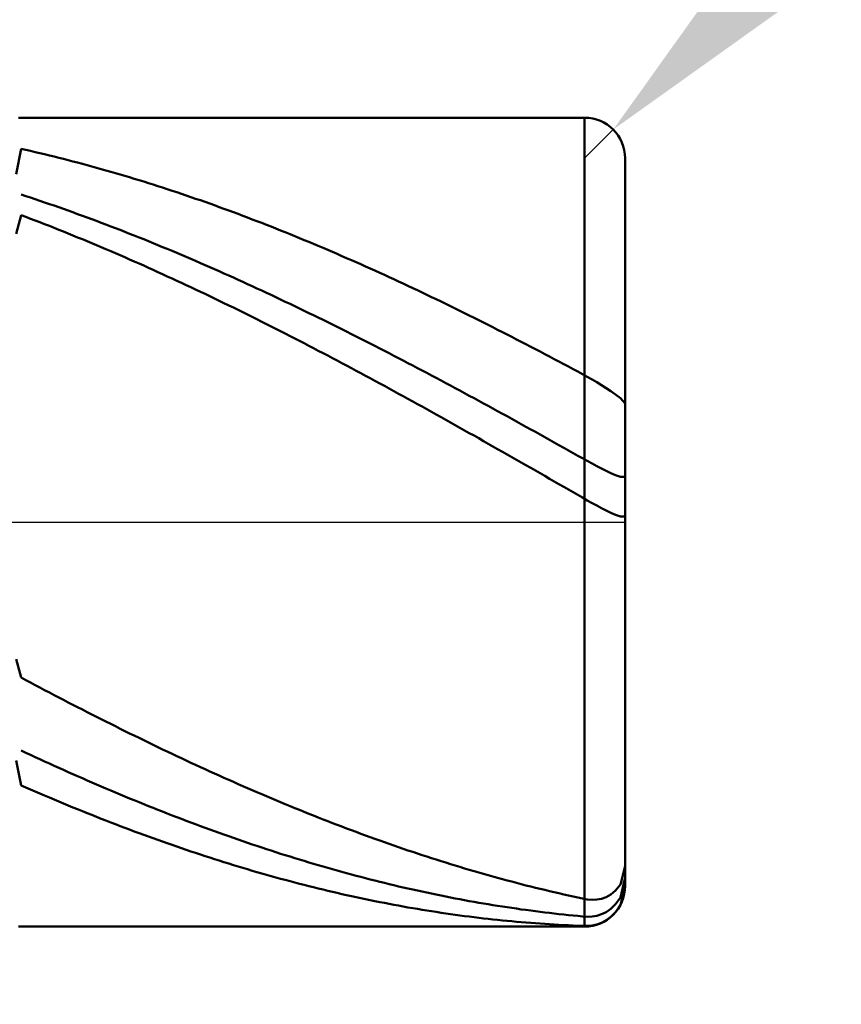
# Model space of a CAD drawing. Extents: x -17.9 to 79, y -23 to 39.1.
# Drawn here: x 44.7 to 45.1, y -0.2 to 0.2 of the extents above; entities that cross this region are included whole.
import ezdxf

# ---------------------------------------------------------------- set-up
doc = ezdxf.new("R2010")
doc.units = 0
doc.header["$MEASUREMENT"] = 0
doc.linetypes.add('LONGDASHDASH', pattern=[7, 4, -1, 1, -1])
doc.layers.get('Defpoints').update_dxf_attribs({"linetype": 'CONTINUOUS'})
for name, color, linetype, lineweight in [('1', 4, 'CONTINUOUS', 50), ('2', 7, 'CONTINUOUS', 25), ('4', 2, 'LONGDASHDASH', 25), ('CUT', 1, 'CONTINUOUS', 25), ('SK2', 7, 'CONTINUOUS', 25), ('SK4', 2, 'LONGDASHDASH', 25)]:
    doc.layers.add(name, color=color, linetype=linetype, lineweight=lineweight)
doc.styles.add('Monospac821 BT', font='txt', dxfattribs={"height": 3.5})
doc.dimstyles.get("Standard").update_dxf_attribs({"dimtxt": 3.5, "dimasz": 3, "dimexe": 1, "dimexo": 0.5, "dimgap": 0.8, "dimtad": 1, "dimtoh": 1, "dimzin": 1, "dimdsep": 46, "dimtxsty": 'Monospac821 BT', "dimcen": 2.5, "dimadec": 1, "dimazin": 0, "dimtfac": 1, "dimtdec": 4, "dimtix": 1, "dimtmove": 1, "dimatfit": 3, "dimfxl": 1, "dimtolj": 1, "dimtzin": 1, "dimarcsym": 0})

# ---------------------------------------------------------------- blocks, each defined once
blk = doc.blocks.new('*D0')
at = {"layer": 'Defpoints', "color": 0}
for p in [(45, 31.24075), (0, 1.3), (45, 0.18)]:
    blk.add_point(p, dxfattribs=at)
at = {"layer": 'SK2', "color": 0, "lineweight": -2}
for p, q in [((0, 1.8), (0, 32.24075)), ((45, 0.68), (45, 32.24075)), ((3, 31.24075), (42, 31.24075))]:
    blk.add_line(p, q, dxfattribs=at)
at = {"layer": 'SK2', "color": 0}
for points in [[(3, 31.74075), (3, 30.74075), (0, 31.24075)], [(42, 30.74075), (42, 31.74075), (45, 31.24075)]]:
    blk.add_solid(points, dxfattribs=at)
at = {"layer": 'SK2', "color": 0, "linetype": 'ByBlock', "insert": (22.5, 33.8415), "char_height": 3.5, "attachment_point": 5}
blk.add_mtext('\\A1;45', dxfattribs=at)
blk = doc.blocks.new('*D1')
at = {"layer": '2', "color": 0, "lineweight": -2}
for p, q in [((76.13, 0.2), (76.13, 19.504)), ((76.13, 3.2), (76.13, 6.2)), ((45.48, 0.2), (77.13, 0.2)), ((76.13, -0.2), (76.13, 0.2)), ((45.48, -0.2), (77.13, -0.2)), ((76.13, -3.2), (76.13, -6.2))]:
    blk.add_line(p, q, dxfattribs=at)
at = {"layer": '2', "color": 0}
for points in [[(75.63, 3.2), (76.63, 3.2), (76.13, 0.2)], [(76.63, -3.2), (75.63, -3.2), (76.13, -0.2)]]:
    blk.add_solid(points, dxfattribs=at)
at = {"layer": 'Defpoints', "color": 0}
for p in [(44.98, 0.2), (76.13, 0.2), (44.98, -0.2)]:
    blk.add_point(p, dxfattribs=at)
at = {"layer": '2', "color": 0, "linetype": 'ByBlock', "insert": (73.468, 12.852), "char_height": 3.5, "attachment_point": 5, "rotation": 90}
blk.add_mtext('\\A1;%%c0.4', dxfattribs=at)
blk = doc.blocks.new('*D5')
at = {"layer": '2', "color": 0, "lineweight": -2}
for p, q in [((52.88605, 8.08), (47.11628, 2.31464)), ((68.10605, 8.08), (52.88605, 8.08)), ((44.98, 0.18), (44.99415, 0.19414))]:
    blk.add_line(p, q, dxfattribs=at)
at = {"layer": '2', "color": 0}
blk.add_solid([(46.76286, 2.66833), (47.4697, 1.96096), (44.99415, 0.19414)], dxfattribs=at)
at = {"layer": 'Defpoints', "color": 0}
for p in [(44.99415, 0.19414), (44.98, 0.18)]:
    blk.add_point(p, dxfattribs=at)
at = {"layer": '2', "color": 0, "linetype": 'ByBlock', "insert": (60.89605, 10.69125), "char_height": 3.5, "attachment_point": 5}
blk.add_mtext('\\A1;R0.02', dxfattribs=at)
blk = doc.blocks.new('*D6')
at = {"layer": '2', "color": 0, "lineweight": -2}
for p, q in [((45, -0.68), (45, -11.8325)), ((44.7, -0.685), (44.7, -11.8325)), ((41.7, -10.8325), (38.7, -10.8325)), ((45, -10.8325), (44.7, -10.8325)), ((45, -10.8325), (61.14103, -10.8325)), ((48, -10.8325), (51, -10.8325))]:
    blk.add_line(p, q, dxfattribs=at)
at = {"layer": '2', "color": 0}
for points in [[(41.7, -11.3325), (41.7, -10.3325), (44.7, -10.8325)], [(48, -10.3325), (48, -11.3325), (45, -10.8325)]]:
    blk.add_solid(points, dxfattribs=at)
at = {"layer": 'Defpoints', "color": 0}
for p in [(45, -0.18), (44.7, -0.185), (44.7, -10.8325)]:
    blk.add_point(p, dxfattribs=at)
at = {"layer": '2', "color": 0, "linetype": 'ByBlock', "insert": (56.11653, -8.22125), "char_height": 3.5, "attachment_point": 5}
blk.add_mtext('\\A1;0.3', dxfattribs=at)
blk = doc.blocks.new('*D8')
at = {"layer": '2', "color": 0, "lineweight": -2}
for p, q in [((45, -0.68), (45, -19.5295)), ((42.99985, -0.7), (42.99985, -19.5295)), ((42.99985, -18.5295), (32.99885, -18.5295)), ((39.99985, -18.5295), (36.99985, -18.5295)), ((45, -18.5295), (42.99985, -18.5295)), ((48, -18.5295), (51, -18.5295))]:
    blk.add_line(p, q, dxfattribs=at)
at = {"layer": '2', "color": 0}
for points in [[(39.99985, -19.0295), (39.99985, -18.0295), (42.99985, -18.5295)], [(48, -18.0295), (48, -19.0295), (45, -18.5295)]]:
    blk.add_solid(points, dxfattribs=at)
at = {"layer": 'Defpoints', "color": 0}
for p in [(45, -0.18), (42.99985, -0.2), (42.99985, -18.5295)]:
    blk.add_point(p, dxfattribs=at)
at = {"layer": '2', "color": 0, "linetype": 'ByBlock', "insert": (34.99935, -15.969), "char_height": 3.5, "attachment_point": 5}
blk.add_mtext('\\A1;2', dxfattribs=at)
blk = doc.blocks.new('*D10')
at = {"layer": '2', "color": 0, "lineweight": -2}
for p, q in [((35.7, 2.5), (35.7, 25.24)), ((45, 0.68), (45, 25.24)), ((32.7, 24.24), (29.7, 24.24)), ((45, 24.24), (35.7, 24.24)), ((45, 24.24), (58.60687, 24.24)), ((48, 24.24), (51, 24.24))]:
    blk.add_line(p, q, dxfattribs=at)
at = {"layer": '2', "color": 0}
for points in [[(32.7, 23.74), (32.7, 24.74), (35.7, 24.24)], [(48, 24.74), (48, 23.74), (45, 24.24)]]:
    blk.add_solid(points, dxfattribs=at)
at = {"layer": 'Defpoints', "color": 0}
for p in [(35.7, 24.24), (35.7, 2), (45, 0.18)]:
    blk.add_point(p, dxfattribs=at)
at = {"layer": '2', "color": 0, "linetype": 'ByBlock', "insert": (53.57012, 26.85125), "char_height": 3.5, "attachment_point": 5}
blk.add_mtext('\\A1;9.3', dxfattribs=at)

msp = doc.modelspace()

# ---------------------------------------------------------------- linework, layer by layer
at = {"layer": '1'}
for p, q in [((44.98, 0.2), (44.7, 0.2)), ((44.98, -0.2), (44.98, 0.2)), ((44.98, 0.2), (44.98, -0.2)), ((44.70133, 0.18464), (44.699, 0.17218)), ((44.70367, 0.18412), (44.70133, 0.18464)), ((44.706, 0.18359), (44.70367, 0.18412)), ((44.70833, 0.18305), (44.706, 0.18359)), ((44.71067, 0.1825), (44.70833, 0.18305)), ((44.713, 0.18195), (44.71067, 0.1825)), ((44.71533, 0.18138), (44.713, 0.18195)), ((44.71767, 0.18081), (44.71533, 0.18138)), ((44.72, 0.18023), (44.71767, 0.18081)), ((44.72233, 0.17964), (44.72, 0.18023)), ((44.72467, 0.17905), (44.72233, 0.17964)), ((44.727, 0.17844), (44.72467, 0.17905)), ((44.72933, 0.17783), (44.727, 0.17844)), ((44.73167, 0.17721), (44.72933, 0.17783)), ((44.734, 0.17658), (44.73167, 0.17721)), ((44.73633, 0.17595), (44.734, 0.17658)), ((44.73867, 0.1753), (44.73633, 0.17595)), ((44.741, 0.17465), (44.73867, 0.1753)), ((45, 0), (45, 0.18)), ((44.74333, 0.17399), (44.741, 0.17465)), ((44.74567, 0.17332), (44.74333, 0.17399)), ((44.748, 0.17264), (44.74567, 0.17332)), ((44.75033, 0.17196), (44.748, 0.17264)), ((44.75267, 0.17127), (44.75033, 0.17196)), ((44.755, 0.17057), (44.75267, 0.17127)), ((44.75733, 0.16986), (44.755, 0.17057)), ((44.75967, 0.16915), (44.75733, 0.16986)), ((44.762, 0.16842), (44.75967, 0.16915)), ((44.76433, 0.16769), (44.762, 0.16842)), ((44.76667, 0.16696), (44.76433, 0.16769)), ((44.769, 0.16621), (44.76667, 0.16696)), ((44.77133, 0.16546), (44.769, 0.16621)), ((44.70133, 0.16203), (44.70367, 0.16127)), ((44.70367, 0.16127), (44.706, 0.1605)), ((44.77367, 0.1647), (44.77133, 0.16546)), ((44.776, 0.16393), (44.77367, 0.1647)), ((44.77833, 0.16315), (44.776, 0.16393)), ((44.78067, 0.16237), (44.77833, 0.16315)), ((44.783, 0.16158), (44.78067, 0.16237)), ((44.78533, 0.16078), (44.783, 0.16158)), ((44.78767, 0.15998), (44.78533, 0.16078)), ((44.706, 0.1605), (44.70833, 0.15972)), ((44.70833, 0.15972), (44.71067, 0.15893)), ((44.71067, 0.15893), (44.713, 0.15814)), ((44.713, 0.15814), (44.71533, 0.15734)), ((44.71533, 0.15734), (44.71767, 0.15653)), ((44.71767, 0.15653), (44.72, 0.15571)), ((44.79, 0.15917), (44.78767, 0.15998)), ((44.79233, 0.15835), (44.79, 0.15917)), ((44.79467, 0.15752), (44.79233, 0.15835)), ((44.797, 0.15669), (44.79467, 0.15752)), ((44.79933, 0.15585), (44.797, 0.15669)), ((44.80167, 0.155), (44.79933, 0.15585)), ((44.70133, 0.15185), (44.699, 0.14262)), ((44.70367, 0.15097), (44.70133, 0.15185)), ((44.706, 0.15009), (44.70367, 0.15097)), ((44.72, 0.15571), (44.72233, 0.15489)), ((44.72233, 0.15489), (44.72467, 0.15406)), ((44.72467, 0.15406), (44.727, 0.15323)), ((44.727, 0.15323), (44.72933, 0.15239)), ((44.72933, 0.15239), (44.73167, 0.15154)), ((44.73167, 0.15154), (44.734, 0.15068)), ((44.804, 0.15414), (44.80167, 0.155)), ((44.80633, 0.15328), (44.804, 0.15414)), ((44.80867, 0.15241), (44.80633, 0.15328)), ((44.811, 0.15154), (44.80867, 0.15241)), ((44.81333, 0.15065), (44.811, 0.15154)), ((44.70833, 0.14919), (44.706, 0.15009)), ((44.71067, 0.14829), (44.70833, 0.14919)), ((44.713, 0.14738), (44.71067, 0.14829)), ((44.71533, 0.14647), (44.713, 0.14738)), ((44.71767, 0.14555), (44.71533, 0.14647)), ((44.734, 0.15068), (44.73633, 0.14982)), ((44.73633, 0.14982), (44.73867, 0.14894)), ((44.73867, 0.14894), (44.741, 0.14807)), ((44.741, 0.14807), (44.74333, 0.14718)), ((44.74333, 0.14718), (44.74567, 0.14629)), ((44.74567, 0.14629), (44.748, 0.1454)), ((44.81567, 0.14976), (44.81333, 0.15065)), ((44.818, 0.14887), (44.81567, 0.14976)), ((44.82033, 0.14797), (44.818, 0.14887)), ((44.82267, 0.14706), (44.82033, 0.14797)), ((44.825, 0.14614), (44.82267, 0.14706)), ((44.82733, 0.14522), (44.825, 0.14614)), ((44.72, 0.14462), (44.71767, 0.14555)), ((44.72233, 0.14369), (44.72, 0.14462)), ((44.72467, 0.14275), (44.72233, 0.14369)), ((44.727, 0.1418), (44.72467, 0.14275)), ((44.72933, 0.14085), (44.727, 0.1418)), ((44.748, 0.1454), (44.75033, 0.14449)), ((44.75033, 0.14449), (44.75267, 0.14358)), ((44.75267, 0.14358), (44.755, 0.14267)), ((44.755, 0.14267), (44.75733, 0.14174)), ((44.75733, 0.14174), (44.75967, 0.14081)), ((44.82967, 0.14429), (44.82733, 0.14522)), ((44.832, 0.14335), (44.82967, 0.14429)), ((44.83433, 0.14241), (44.832, 0.14335)), ((44.83667, 0.14146), (44.83433, 0.14241)), ((44.839, 0.1405), (44.83667, 0.14146)), ((44.73167, 0.13989), (44.72933, 0.14085)), ((44.734, 0.13892), (44.73167, 0.13989)), ((44.73633, 0.13795), (44.734, 0.13892)), ((44.73867, 0.13697), (44.73633, 0.13795)), ((44.741, 0.13599), (44.73867, 0.13697)), ((44.75967, 0.14081), (44.762, 0.13988)), ((44.762, 0.13988), (44.76433, 0.13893)), ((44.76433, 0.13893), (44.76667, 0.13798)), ((44.76667, 0.13798), (44.769, 0.13703)), ((44.769, 0.13703), (44.77133, 0.13607)), ((44.84133, 0.13954), (44.839, 0.1405)), ((44.84367, 0.13857), (44.84133, 0.13954)), ((44.846, 0.1376), (44.84367, 0.13857)), ((44.84833, 0.13662), (44.846, 0.1376)), ((44.85067, 0.13563), (44.84833, 0.13662)), ((44.74333, 0.135), (44.741, 0.13599)), ((44.74567, 0.134), (44.74333, 0.135)), ((44.748, 0.133), (44.74567, 0.134)), ((44.75033, 0.13199), (44.748, 0.133)), ((44.75267, 0.13097), (44.75033, 0.13199)), ((44.77133, 0.13607), (44.77367, 0.1351)), ((44.77367, 0.1351), (44.776, 0.13413)), ((44.776, 0.13413), (44.77833, 0.13315)), ((44.77833, 0.13315), (44.78067, 0.13216)), ((44.78067, 0.13216), (44.783, 0.13117)), ((44.853, 0.13464), (44.85067, 0.13563)), ((44.85533, 0.13364), (44.853, 0.13464)), ((44.85767, 0.13263), (44.85533, 0.13364)), ((44.86, 0.13162), (44.85767, 0.13263)), ((44.86233, 0.1306), (44.86, 0.13162)), ((44.755, 0.12995), (44.75267, 0.13097)), ((44.75733, 0.12892), (44.755, 0.12995)), ((44.75967, 0.12789), (44.75733, 0.12892)), ((44.762, 0.12685), (44.75967, 0.12789)), ((44.76433, 0.12581), (44.762, 0.12685)), ((44.783, 0.13117), (44.78533, 0.13017)), ((44.78533, 0.13017), (44.78767, 0.12917)), ((44.78767, 0.12917), (44.79, 0.12816)), ((44.79, 0.12816), (44.79233, 0.12715)), ((44.79233, 0.12715), (44.79467, 0.12612)), ((44.86467, 0.12958), (44.86233, 0.1306)), ((44.867, 0.12855), (44.86467, 0.12958)), ((44.86933, 0.12752), (44.867, 0.12855)), ((44.87167, 0.12648), (44.86933, 0.12752)), ((44.76667, 0.12476), (44.76433, 0.12581)), ((44.769, 0.1237), (44.76667, 0.12476)), ((44.77133, 0.12264), (44.769, 0.1237)), ((44.77367, 0.12157), (44.77133, 0.12264)), ((44.79467, 0.12612), (44.797, 0.1251)), ((44.797, 0.1251), (44.79933, 0.12407)), ((44.79933, 0.12407), (44.80167, 0.12303)), ((44.80167, 0.12303), (44.804, 0.12198)), ((44.804, 0.12198), (44.80633, 0.12093)), ((44.874, 0.12543), (44.87167, 0.12648)), ((44.87633, 0.12438), (44.874, 0.12543)), ((44.87867, 0.12332), (44.87633, 0.12438)), ((44.881, 0.12226), (44.87867, 0.12332)), ((44.88333, 0.12119), (44.881, 0.12226)), ((44.776, 0.1205), (44.77367, 0.12157)), ((44.77833, 0.11942), (44.776, 0.1205)), ((44.78067, 0.11834), (44.77833, 0.11942)), ((44.783, 0.11725), (44.78067, 0.11834)), ((44.78533, 0.11616), (44.783, 0.11725)), ((44.80633, 0.12093), (44.80867, 0.11988)), ((44.80867, 0.11988), (44.811, 0.11882)), ((44.811, 0.11882), (44.81333, 0.11775)), ((44.81333, 0.11775), (44.81567, 0.11668)), ((44.88567, 0.12011), (44.88333, 0.12119)), ((44.888, 0.11903), (44.88567, 0.12011)), ((44.89033, 0.11795), (44.888, 0.11903)), ((44.89267, 0.11686), (44.89033, 0.11795)), ((44.78767, 0.11506), (44.78533, 0.11616)), ((44.79, 0.11395), (44.78767, 0.11506)), ((44.79233, 0.11284), (44.79, 0.11395)), ((44.79467, 0.11173), (44.79233, 0.11284)), ((44.81567, 0.11668), (44.818, 0.11561)), ((44.818, 0.11561), (44.82033, 0.11453)), ((44.82033, 0.11453), (44.82267, 0.11344)), ((44.82267, 0.11344), (44.825, 0.11235)), ((44.825, 0.11235), (44.82733, 0.11125)), ((44.895, 0.11576), (44.89267, 0.11686)), ((44.89733, 0.11466), (44.895, 0.11576)), ((44.89967, 0.11355), (44.89733, 0.11466)), ((44.902, 0.11244), (44.89967, 0.11355)), ((44.90433, 0.11133), (44.902, 0.11244)), ((44.797, 0.11061), (44.79467, 0.11173)), ((44.79933, 0.10948), (44.797, 0.11061)), ((44.80167, 0.10835), (44.79933, 0.10948)), ((44.804, 0.10722), (44.80167, 0.10835)), ((44.80633, 0.10608), (44.804, 0.10722)), ((44.82733, 0.11125), (44.82967, 0.11015)), ((44.82967, 0.11015), (44.832, 0.10904)), ((44.832, 0.10904), (44.83433, 0.10793)), ((44.83433, 0.10793), (44.83667, 0.10681)), ((44.90667, 0.1102), (44.90433, 0.11133)), ((44.909, 0.10908), (44.90667, 0.1102)), ((44.91133, 0.10795), (44.909, 0.10908)), ((44.91367, 0.10681), (44.91133, 0.10795)), ((44.80867, 0.10493), (44.80633, 0.10608)), ((44.811, 0.10379), (44.80867, 0.10493)), ((44.81333, 0.10263), (44.811, 0.10379)), ((44.81567, 0.10147), (44.81333, 0.10263)), ((44.83667, 0.10681), (44.839, 0.10569)), ((44.839, 0.10569), (44.84133, 0.10457)), ((44.84133, 0.10457), (44.84367, 0.10344)), ((44.84367, 0.10344), (44.846, 0.1023)), ((44.846, 0.1023), (44.84833, 0.10116)), ((44.916, 0.10567), (44.91367, 0.10681)), ((44.91833, 0.10452), (44.916, 0.10567)), ((44.92067, 0.10337), (44.91833, 0.10452)), ((44.923, 0.10222), (44.92067, 0.10337)), ((44.818, 0.10031), (44.81567, 0.10147)), ((44.82033, 0.09914), (44.818, 0.10031)), ((44.82267, 0.09797), (44.82033, 0.09914)), ((44.825, 0.09679), (44.82267, 0.09797)), ((44.84833, 0.10116), (44.85067, 0.10001)), ((44.85067, 0.10001), (44.853, 0.09887)), ((44.853, 0.09887), (44.85533, 0.09771)), ((44.85533, 0.09771), (44.85767, 0.09655)), ((44.92533, 0.10106), (44.923, 0.10222)), ((44.92767, 0.09989), (44.92533, 0.10106)), ((44.93, 0.09872), (44.92767, 0.09989)), ((44.93233, 0.09755), (44.93, 0.09872)), ((44.93467, 0.09637), (44.93233, 0.09755)), ((44.82733, 0.09561), (44.825, 0.09679)), ((44.82967, 0.09443), (44.82733, 0.09561)), ((44.832, 0.09324), (44.82967, 0.09443)), ((44.83433, 0.09204), (44.832, 0.09324)), ((44.85767, 0.09655), (44.86, 0.09539)), ((44.86, 0.09539), (44.86233, 0.09422)), ((44.86233, 0.09422), (44.86467, 0.09305)), ((44.86467, 0.09305), (44.867, 0.09188)), ((44.937, 0.09519), (44.93467, 0.09637)), ((44.93933, 0.094), (44.937, 0.09519)), ((44.94167, 0.09281), (44.93933, 0.094)), ((44.944, 0.09161), (44.94167, 0.09281)), ((44.83667, 0.09085), (44.83433, 0.09204)), ((44.839, 0.08964), (44.83667, 0.09085)), ((44.84133, 0.08844), (44.839, 0.08964)), ((44.84367, 0.08723), (44.84133, 0.08844)), ((44.867, 0.09188), (44.86933, 0.0907)), ((44.86933, 0.0907), (44.87167, 0.08951)), ((44.87167, 0.08951), (44.874, 0.08832)), ((44.874, 0.08832), (44.87633, 0.08713)), ((44.94633, 0.09041), (44.944, 0.09161)), ((44.94867, 0.08921), (44.94633, 0.09041)), ((44.951, 0.088), (44.94867, 0.08921)), ((44.95333, 0.08679), (44.951, 0.088)), ((44.846, 0.08601), (44.84367, 0.08723)), ((44.84833, 0.08479), (44.846, 0.08601)), ((44.85067, 0.08357), (44.84833, 0.08479)), ((44.853, 0.08235), (44.85067, 0.08357)), ((44.87633, 0.08713), (44.87867, 0.08594)), ((44.87867, 0.08594), (44.881, 0.08474)), ((44.881, 0.08474), (44.88333, 0.08353)), ((44.88333, 0.08353), (44.88567, 0.08233)), ((44.95567, 0.08557), (44.95333, 0.08679)), ((44.958, 0.08436), (44.95567, 0.08557)), ((44.96033, 0.08313), (44.958, 0.08436)), ((44.96267, 0.0819), (44.96033, 0.08313)), ((44.85533, 0.08112), (44.853, 0.08235)), ((44.85767, 0.07988), (44.85533, 0.08112)), ((44.86, 0.07865), (44.85767, 0.07988)), ((44.86233, 0.07741), (44.86, 0.07865)), ((44.88567, 0.08233), (44.888, 0.08111)), ((44.888, 0.08111), (44.89033, 0.0799)), ((44.89033, 0.0799), (44.89267, 0.07868)), ((44.89267, 0.07868), (44.895, 0.07746)), ((44.965, 0.08067), (44.96267, 0.0819)), ((44.96733, 0.07944), (44.965, 0.08067)), ((44.96967, 0.0782), (44.96733, 0.07944)), ((44.972, 0.07696), (44.96967, 0.0782)), ((44.86467, 0.07616), (44.86233, 0.07741)), ((44.867, 0.07491), (44.86467, 0.07616)), ((44.86933, 0.07366), (44.867, 0.07491)), ((44.87167, 0.07241), (44.86933, 0.07366)), ((44.895, 0.07746), (44.89733, 0.07623)), ((44.89733, 0.07623), (44.89967, 0.075)), ((44.89967, 0.075), (44.902, 0.07377)), ((44.902, 0.07377), (44.90433, 0.07254)), ((44.97433, 0.07571), (44.972, 0.07696)), ((44.97667, 0.07447), (44.97433, 0.07571)), ((44.979, 0.07321), (44.97667, 0.07447)), ((44.98133, 0.07195), (44.979, 0.07321)), ((44.874, 0.07115), (44.87167, 0.07241)), ((44.87633, 0.06989), (44.874, 0.07115)), ((44.87867, 0.06863), (44.87633, 0.06989)), ((44.881, 0.06736), (44.87867, 0.06863)), ((44.90433, 0.07254), (44.90667, 0.0713)), ((44.90667, 0.0713), (44.909, 0.07006)), ((44.909, 0.07006), (44.91133, 0.06881)), ((44.91133, 0.06881), (44.91367, 0.06756)), ((44.98367, 0.07063), (44.98133, 0.07195)), ((44.986, 0.06926), (44.98367, 0.07063)), ((44.98833, 0.06783), (44.986, 0.06926)), ((44.88333, 0.06609), (44.881, 0.06736)), ((44.88567, 0.06482), (44.88333, 0.06609)), ((44.888, 0.06354), (44.88567, 0.06482)), ((44.89033, 0.06226), (44.888, 0.06354)), ((44.91367, 0.06756), (44.916, 0.06631)), ((44.916, 0.06631), (44.91833, 0.06505)), ((44.91833, 0.06505), (44.92067, 0.0638)), ((44.92067, 0.0638), (44.923, 0.06254)), ((44.99067, 0.06635), (44.98833, 0.06783)), ((44.993, 0.0648), (44.99067, 0.06635)), ((44.99533, 0.06316), (44.993, 0.0648)), ((44.89267, 0.06098), (44.89033, 0.06226)), ((44.895, 0.0597), (44.89267, 0.06098)), ((44.89733, 0.05841), (44.895, 0.0597)), ((44.923, 0.06254), (44.92533, 0.06127)), ((44.92533, 0.06127), (44.92767, 0.06001)), ((44.92767, 0.06001), (44.93, 0.05874)), ((44.93, 0.05874), (44.93233, 0.05747)), ((44.99767, 0.06138), (44.99533, 0.06316)), ((45, 0.05872), (44.99767, 0.06138)), ((44.89967, 0.05712), (44.89733, 0.05841)), ((44.902, 0.05583), (44.89967, 0.05712)), ((44.90433, 0.05453), (44.902, 0.05583)), ((44.90667, 0.05324), (44.90433, 0.05453)), ((44.93233, 0.05747), (44.93467, 0.05619)), ((44.93467, 0.05619), (44.937, 0.05492)), ((44.937, 0.05492), (44.93933, 0.05364)), ((44.93933, 0.05364), (44.94167, 0.05236)), ((44.909, 0.05194), (44.90667, 0.05324)), ((44.91133, 0.05063), (44.909, 0.05194)), ((44.91367, 0.04933), (44.91133, 0.05063)), ((44.916, 0.04802), (44.91367, 0.04933)), ((44.94167, 0.05236), (44.944, 0.05107)), ((44.944, 0.05107), (44.94633, 0.04979)), ((44.94633, 0.04979), (44.94867, 0.0485)), ((44.91833, 0.04671), (44.916, 0.04802)), ((44.92067, 0.0454), (44.91833, 0.04671)), ((44.923, 0.04409), (44.92067, 0.0454)), ((44.92533, 0.04278), (44.923, 0.04409)), ((44.94867, 0.0485), (44.951, 0.04721)), ((44.951, 0.04721), (44.95333, 0.04591)), ((44.95333, 0.04591), (44.95567, 0.04462)), ((44.95567, 0.04462), (44.958, 0.04332)), ((44.92767, 0.04146), (44.92533, 0.04278)), ((44.93, 0.04014), (44.92767, 0.04146)), ((44.93233, 0.03882), (44.93, 0.04014)), ((44.958, 0.04332), (44.96033, 0.04202)), ((44.96033, 0.04202), (44.96267, 0.04072)), ((44.96267, 0.04072), (44.965, 0.03942)), ((44.965, 0.03942), (44.96733, 0.03811)), ((44.93467, 0.0375), (44.93233, 0.03882)), ((44.937, 0.03617), (44.93467, 0.0375)), ((44.93933, 0.03485), (44.937, 0.03617)), ((44.94167, 0.03352), (44.93933, 0.03485)), ((44.96733, 0.03811), (44.96967, 0.03681)), ((44.96967, 0.03681), (44.972, 0.0355)), ((44.972, 0.0355), (44.97433, 0.03419)), ((44.97433, 0.03419), (44.97667, 0.03288)), ((44.944, 0.03219), (44.94167, 0.03352)), ((44.94633, 0.03086), (44.944, 0.03219)), ((44.94867, 0.02953), (44.94633, 0.03086)), ((44.951, 0.0282), (44.94867, 0.02953)), ((44.97667, 0.03288), (44.979, 0.03157)), ((44.979, 0.03157), (44.98133, 0.03026)), ((44.98133, 0.03026), (44.98367, 0.02897)), ((44.95333, 0.02686), (44.951, 0.0282)), ((44.95567, 0.02553), (44.95333, 0.02686)), ((44.958, 0.02419), (44.95567, 0.02553)), ((44.98367, 0.02897), (44.986, 0.02771)), ((44.986, 0.02771), (44.98833, 0.02649)), ((44.98833, 0.02649), (44.99067, 0.02532)), ((44.99067, 0.02532), (44.993, 0.02423)), ((44.96033, 0.02285), (44.958, 0.02419)), ((44.96267, 0.02151), (44.96033, 0.02285)), ((44.965, 0.02017), (44.96267, 0.02151)), ((44.96733, 0.01883), (44.965, 0.02017)), ((44.993, 0.02423), (44.99533, 0.02323)), ((44.99533, 0.02323), (44.99767, 0.02241)), ((44.99767, 0.02241), (45, 0.02245)), ((44.96967, 0.01749), (44.96733, 0.01883)), ((44.972, 0.01615), (44.96967, 0.01749)), ((44.97433, 0.01481), (44.972, 0.01615)), ((44.97667, 0.01346), (44.97433, 0.01481)), ((44.979, 0.01212), (44.97667, 0.01346)), ((44.98133, 0.01078), (44.979, 0.01212)), ((44.98367, 0.00946), (44.98133, 0.01078)), ((44.986, 0.00817), (44.98367, 0.00946)), ((44.98833, 0.00693), (44.986, 0.00817)), ((44.99067, 0.00574), (44.98833, 0.00693)), ((44.993, 0.00462), (44.99067, 0.00574)), ((44.99533, 0.0036), (44.993, 0.00462)), ((44.99767, 0.00277), (44.99533, 0.0036)), ((45, 0.00281), (44.99767, 0.00277)), ((45, -0.18), (45, 0)), ((44.699, -0.06767), (44.70133, -0.07686)), ((44.70133, -0.07686), (44.70367, -0.0781)), ((44.70367, -0.0781), (44.706, -0.07934)), ((44.706, -0.07934), (44.70833, -0.08058)), ((44.70833, -0.08058), (44.71067, -0.08181)), ((44.71067, -0.08181), (44.713, -0.08304)), ((44.713, -0.08304), (44.71533, -0.08426)), ((44.71533, -0.08426), (44.71767, -0.08548)), ((44.71767, -0.08548), (44.72, -0.0867)), ((44.72, -0.0867), (44.72233, -0.08791)), ((44.72233, -0.08791), (44.72467, -0.08912)), ((44.72467, -0.08912), (44.727, -0.09032)), ((44.727, -0.09032), (44.72933, -0.09152)), ((44.72933, -0.09152), (44.73167, -0.09271)), ((44.73167, -0.09271), (44.734, -0.09391)), ((44.734, -0.09391), (44.73633, -0.09509)), ((44.73633, -0.09509), (44.73867, -0.09628)), ((44.73867, -0.09628), (44.741, -0.09746)), ((44.741, -0.09746), (44.74333, -0.09863)), ((44.74333, -0.09863), (44.74567, -0.0998)), ((44.74567, -0.0998), (44.748, -0.10096)), ((44.748, -0.10096), (44.75033, -0.10212)), ((44.75033, -0.10212), (44.75267, -0.10328)), ((44.75267, -0.10328), (44.755, -0.10443)), ((44.755, -0.10443), (44.75733, -0.10558)), ((44.75733, -0.10558), (44.75967, -0.10672)), ((44.75967, -0.10672), (44.762, -0.10786)), ((44.762, -0.10786), (44.76433, -0.10899)), ((44.76433, -0.10899), (44.76667, -0.11012)), ((44.76667, -0.11012), (44.769, -0.11124)), ((44.769, -0.11124), (44.77133, -0.11236)), ((44.70133, -0.11294), (44.70367, -0.11403)), ((44.70367, -0.11403), (44.706, -0.11512)), ((44.706, -0.11512), (44.70833, -0.11619)), ((44.70833, -0.11619), (44.71067, -0.11727)), ((44.77133, -0.11236), (44.77367, -0.11347)), ((44.77367, -0.11347), (44.776, -0.11457)), ((44.776, -0.11457), (44.77833, -0.11568)), ((44.77833, -0.11568), (44.78067, -0.11677)), ((44.78067, -0.11677), (44.783, -0.11786)), ((44.70133, -0.13016), (44.699, -0.11783)), ((44.71067, -0.11727), (44.713, -0.11833)), ((44.713, -0.11833), (44.71533, -0.1194)), ((44.71533, -0.1194), (44.71767, -0.12045)), ((44.71767, -0.12045), (44.72, -0.12151)), ((44.72, -0.12151), (44.72233, -0.12255)), ((44.783, -0.11786), (44.78533, -0.11895)), ((44.78533, -0.11895), (44.78767, -0.12003)), ((44.78767, -0.12003), (44.79, -0.1211)), ((44.79, -0.1211), (44.79233, -0.12217)), ((44.72233, -0.12255), (44.72467, -0.12359)), ((44.72467, -0.12359), (44.727, -0.12463)), ((44.727, -0.12463), (44.72933, -0.12566)), ((44.72933, -0.12566), (44.73167, -0.12668)), ((44.79233, -0.12217), (44.79467, -0.12324)), ((44.79467, -0.12324), (44.797, -0.1243)), ((44.797, -0.1243), (44.79933, -0.12535)), ((44.79933, -0.12535), (44.80167, -0.12639)), ((44.80167, -0.12639), (44.804, -0.12744)), ((44.70367, -0.13118), (44.70133, -0.13016)), ((44.706, -0.13219), (44.70367, -0.13118)), ((44.73167, -0.12668), (44.734, -0.1277)), ((44.734, -0.1277), (44.73633, -0.12871)), ((44.73633, -0.12871), (44.73867, -0.12972)), ((44.73867, -0.12972), (44.741, -0.13072)), ((44.741, -0.13072), (44.74333, -0.13171)), ((44.804, -0.12744), (44.80633, -0.12847)), ((44.80633, -0.12847), (44.80867, -0.1295)), ((44.80867, -0.1295), (44.811, -0.13052)), ((44.811, -0.13052), (44.81333, -0.13154)), ((44.70833, -0.1332), (44.706, -0.13219)), ((44.71067, -0.1342), (44.70833, -0.1332)), ((44.713, -0.1352), (44.71067, -0.1342)), ((44.71533, -0.13619), (44.713, -0.1352)), ((44.71767, -0.13717), (44.71533, -0.13619)), ((44.74333, -0.13171), (44.74567, -0.1327)), ((44.74567, -0.1327), (44.748, -0.13368)), ((44.748, -0.13368), (44.75033, -0.13466)), ((44.75033, -0.13466), (44.75267, -0.13563)), ((44.75267, -0.13563), (44.755, -0.13659)), ((44.81333, -0.13154), (44.81567, -0.13255)), ((44.81567, -0.13255), (44.818, -0.13356)), ((44.818, -0.13356), (44.82033, -0.13456)), ((44.82033, -0.13456), (44.82267, -0.13555)), ((44.82267, -0.13555), (44.825, -0.13654)), ((44.72, -0.13815), (44.71767, -0.13717)), ((44.72233, -0.13912), (44.72, -0.13815)), ((44.72467, -0.14008), (44.72233, -0.13912)), ((44.727, -0.14104), (44.72467, -0.14008)), ((44.72933, -0.14199), (44.727, -0.14104)), ((44.755, -0.13659), (44.75733, -0.13755)), ((44.75733, -0.13755), (44.75967, -0.1385)), ((44.75967, -0.1385), (44.762, -0.13945)), ((44.762, -0.13945), (44.76433, -0.14039)), ((44.76433, -0.14039), (44.76667, -0.14132)), ((44.825, -0.13654), (44.82733, -0.13752)), ((44.82733, -0.13752), (44.82967, -0.1385)), ((44.82967, -0.1385), (44.832, -0.13947)), ((44.832, -0.13947), (44.83433, -0.14043)), ((44.83433, -0.14043), (44.83667, -0.14138)), ((44.73167, -0.14294), (44.72933, -0.14199)), ((44.734, -0.14388), (44.73167, -0.14294)), ((44.73633, -0.14481), (44.734, -0.14388)), ((44.73867, -0.14574), (44.73633, -0.14481)), ((44.741, -0.14666), (44.73867, -0.14574)), ((44.76667, -0.14132), (44.769, -0.14224)), ((44.769, -0.14224), (44.77133, -0.14316)), ((44.77133, -0.14316), (44.77367, -0.14408)), ((44.77367, -0.14408), (44.776, -0.14498)), ((44.776, -0.14498), (44.77833, -0.14588)), ((44.77833, -0.14588), (44.78067, -0.14678)), ((44.83667, -0.14138), (44.839, -0.14233)), ((44.839, -0.14233), (44.84133, -0.14328)), ((44.84133, -0.14328), (44.84367, -0.14421)), ((44.84367, -0.14421), (44.846, -0.14514)), ((44.846, -0.14514), (44.84833, -0.14607)), ((44.84833, -0.14607), (44.85067, -0.14698)), ((44.74333, -0.14757), (44.741, -0.14666)), ((44.74567, -0.14847), (44.74333, -0.14757)), ((44.748, -0.14937), (44.74567, -0.14847)), ((44.75033, -0.15027), (44.748, -0.14937)), ((44.75267, -0.15115), (44.75033, -0.15027)), ((44.78067, -0.14678), (44.783, -0.14767)), ((44.783, -0.14767), (44.78533, -0.14855)), ((44.78533, -0.14855), (44.78767, -0.14942)), ((44.78767, -0.14942), (44.79, -0.15029)), ((44.79, -0.15029), (44.79233, -0.15115)), ((44.85067, -0.14698), (44.853, -0.14789)), ((44.853, -0.14789), (44.85533, -0.1488)), ((44.85533, -0.1488), (44.85767, -0.14969)), ((44.85767, -0.14969), (44.86, -0.15058)), ((44.86, -0.15058), (44.86233, -0.15147)), ((44.755, -0.15203), (44.75267, -0.15115)), ((44.75733, -0.1529), (44.755, -0.15203)), ((44.75967, -0.15377), (44.75733, -0.1529)), ((44.762, -0.15462), (44.75967, -0.15377)), ((44.76433, -0.15548), (44.762, -0.15462)), ((44.76667, -0.15632), (44.76433, -0.15548)), ((44.79233, -0.15115), (44.79467, -0.152)), ((44.79467, -0.152), (44.797, -0.15284)), ((44.797, -0.15284), (44.79933, -0.15368)), ((44.79933, -0.15368), (44.80167, -0.15452)), ((44.80167, -0.15452), (44.804, -0.15534)), ((44.804, -0.15534), (44.80633, -0.15616)), ((44.86233, -0.15147), (44.86467, -0.15234)), ((44.86467, -0.15234), (44.867, -0.15321)), ((44.867, -0.15321), (44.86933, -0.15408)), ((44.86933, -0.15408), (44.87167, -0.15493)), ((44.87167, -0.15493), (44.874, -0.15578)), ((44.874, -0.15578), (44.87633, -0.15662)), ((44.769, -0.15716), (44.76667, -0.15632)), ((44.77133, -0.15799), (44.769, -0.15716)), ((44.77367, -0.15881), (44.77133, -0.15799)), ((44.776, -0.15962), (44.77367, -0.15881)), ((44.77833, -0.16043), (44.776, -0.15962)), ((44.78067, -0.16123), (44.77833, -0.16043)), ((44.80633, -0.15616), (44.80867, -0.15697)), ((44.80867, -0.15697), (44.811, -0.15777)), ((44.811, -0.15777), (44.81333, -0.15857)), ((44.81333, -0.15857), (44.81567, -0.15936)), ((44.81567, -0.15936), (44.818, -0.16014)), ((44.818, -0.16014), (44.82033, -0.16092)), ((44.87633, -0.15662), (44.87867, -0.15746)), ((44.87867, -0.15746), (44.881, -0.15828)), ((44.881, -0.15828), (44.88333, -0.1591)), ((44.88333, -0.1591), (44.88567, -0.15991)), ((44.88567, -0.15991), (44.888, -0.16072)), ((44.783, -0.16203), (44.78067, -0.16123)), ((44.78533, -0.16281), (44.783, -0.16203)), ((44.78767, -0.16359), (44.78533, -0.16281)), ((44.79, -0.16436), (44.78767, -0.16359)), ((44.79233, -0.16513), (44.79, -0.16436)), ((44.79467, -0.16588), (44.79233, -0.16513)), ((44.82033, -0.16092), (44.82267, -0.16169)), ((44.82267, -0.16169), (44.825, -0.16245)), ((44.825, -0.16245), (44.82733, -0.1632)), ((44.82733, -0.1632), (44.82967, -0.16394)), ((44.82967, -0.16394), (44.832, -0.16468)), ((44.832, -0.16468), (44.83433, -0.16541)), ((44.83433, -0.16541), (44.83667, -0.16614)), ((44.888, -0.16072), (44.89033, -0.16152)), ((44.89033, -0.16152), (44.89267, -0.16231)), ((44.89267, -0.16231), (44.895, -0.16309)), ((44.895, -0.16309), (44.89733, -0.16387)), ((44.89733, -0.16387), (44.89967, -0.16464)), ((44.89967, -0.16464), (44.902, -0.1654)), ((44.902, -0.1654), (44.90433, -0.16615)), ((44.797, -0.16663), (44.79467, -0.16588)), ((44.79933, -0.16737), (44.797, -0.16663)), ((44.80167, -0.16811), (44.79933, -0.16737)), ((44.804, -0.16883), (44.80167, -0.16811)), ((44.80633, -0.16955), (44.804, -0.16883)), ((44.80867, -0.17026), (44.80633, -0.16955)), ((44.811, -0.17096), (44.80867, -0.17026)), ((44.83667, -0.16614), (44.839, -0.16685)), ((44.839, -0.16685), (44.84133, -0.16756)), ((44.84133, -0.16756), (44.84367, -0.16826)), ((44.84367, -0.16826), (44.846, -0.16895)), ((44.846, -0.16895), (44.84833, -0.16964)), ((44.84833, -0.16964), (44.85067, -0.17032)), ((44.85067, -0.17032), (44.853, -0.17099)), ((44.90433, -0.16615), (44.90667, -0.1669)), ((44.90667, -0.1669), (44.909, -0.16764)), ((44.909, -0.16764), (44.91133, -0.16837)), ((44.91133, -0.16837), (44.91367, -0.16909)), ((44.91367, -0.16909), (44.916, -0.16981)), ((44.916, -0.16981), (44.91833, -0.17051)), ((44.99767, -0.17915), (45, -0.17015)), ((44.81333, -0.17166), (44.811, -0.17096)), ((44.81567, -0.17235), (44.81333, -0.17166)), ((44.818, -0.17303), (44.81567, -0.17235)), ((44.82033, -0.1737), (44.818, -0.17303)), ((44.82267, -0.17436), (44.82033, -0.1737)), ((44.825, -0.17502), (44.82267, -0.17436)), ((44.82733, -0.17567), (44.825, -0.17502)), ((44.853, -0.17099), (44.85533, -0.17165)), ((44.85533, -0.17165), (44.85767, -0.1723)), ((44.85767, -0.1723), (44.86, -0.17295)), ((44.86, -0.17295), (44.86233, -0.17359)), ((44.86233, -0.17359), (44.86467, -0.17422)), ((44.86467, -0.17422), (44.867, -0.17484)), ((44.867, -0.17484), (44.86933, -0.17546)), ((44.91833, -0.17051), (44.92067, -0.17121)), ((44.92067, -0.17121), (44.923, -0.17191)), ((44.923, -0.17191), (44.92533, -0.17259)), ((44.92533, -0.17259), (44.92767, -0.17327)), ((44.92767, -0.17327), (44.93, -0.17394)), ((44.93, -0.17394), (44.93233, -0.1746)), ((44.93233, -0.1746), (44.93467, -0.17525)), ((44.93467, -0.17525), (44.937, -0.1759)), ((44.82967, -0.17631), (44.82733, -0.17567)), ((44.832, -0.17694), (44.82967, -0.17631)), ((44.83433, -0.17756), (44.832, -0.17694)), ((44.83667, -0.17818), (44.83433, -0.17756)), ((44.839, -0.17879), (44.83667, -0.17818)), ((44.84133, -0.17938), (44.839, -0.17879)), ((44.84367, -0.17998), (44.84133, -0.17938)), ((44.846, -0.18056), (44.84367, -0.17998)), ((44.86933, -0.17546), (44.87167, -0.17606)), ((44.87167, -0.17606), (44.874, -0.17666)), ((44.874, -0.17666), (44.87633, -0.17725)), ((44.87633, -0.17725), (44.87867, -0.17784)), ((44.87867, -0.17784), (44.881, -0.17841)), ((44.881, -0.17841), (44.88333, -0.17898)), ((44.88333, -0.17898), (44.88567, -0.17954)), ((44.88567, -0.17954), (44.888, -0.18009)), ((44.888, -0.18009), (44.89033, -0.18063)), ((44.937, -0.1759), (44.93933, -0.17653)), ((44.93933, -0.17653), (44.94167, -0.17716)), ((44.94167, -0.17716), (44.944, -0.17778)), ((44.944, -0.17778), (44.94633, -0.1784)), ((44.94633, -0.1784), (44.94867, -0.179)), ((44.94867, -0.179), (44.951, -0.1796)), ((44.951, -0.1796), (44.95333, -0.18019)), ((44.99533, -0.1822), (44.99767, -0.17915)), ((44.99767, -0.18559), (44.99978, -0.17707)), ((45, -0.17998), (44.99767, -0.18935)), ((44.99978, -0.17707), (45, -0.1762)), ((44.84833, -0.18114), (44.846, -0.18056)), ((44.85067, -0.1817), (44.84833, -0.18114)), ((44.853, -0.18226), (44.85067, -0.1817)), ((44.85533, -0.18281), (44.853, -0.18226)), ((44.85767, -0.18335), (44.85533, -0.18281)), ((44.86, -0.18389), (44.85767, -0.18335)), ((44.86233, -0.18441), (44.86, -0.18389)), ((44.86467, -0.18493), (44.86233, -0.18441)), ((44.867, -0.18544), (44.86467, -0.18493)), ((44.89033, -0.18063), (44.89267, -0.18116)), ((44.89267, -0.18116), (44.895, -0.18169)), ((44.895, -0.18169), (44.89733, -0.18221)), ((44.89733, -0.18221), (44.89967, -0.18272)), ((44.89967, -0.18272), (44.902, -0.18322)), ((44.902, -0.18322), (44.90433, -0.18371)), ((44.90433, -0.18371), (44.90667, -0.18419)), ((44.90667, -0.18419), (44.909, -0.18467)), ((44.909, -0.18467), (44.91133, -0.18514)), ((44.95333, -0.18019), (44.95567, -0.18077)), ((44.95567, -0.18077), (44.958, -0.18134)), ((44.958, -0.18134), (44.96033, -0.1819)), ((44.96033, -0.1819), (44.96267, -0.18246)), ((44.96267, -0.18246), (44.965, -0.18301)), ((44.965, -0.18301), (44.96733, -0.18355)), ((44.96733, -0.18355), (44.96967, -0.18408)), ((44.96967, -0.18408), (44.972, -0.1846)), ((44.972, -0.1846), (44.97433, -0.18511)), ((44.99067, -0.1854), (44.993, -0.18413)), ((44.993, -0.18413), (44.99533, -0.1822)), ((44.86933, -0.18594), (44.867, -0.18544)), ((44.87167, -0.18643), (44.86933, -0.18594)), ((44.874, -0.18692), (44.87167, -0.18643)), ((44.87633, -0.18739), (44.874, -0.18692)), ((44.87867, -0.18786), (44.87633, -0.18739)), ((44.881, -0.18831), (44.87867, -0.18786)), ((44.88333, -0.18876), (44.881, -0.18831)), ((44.88567, -0.18921), (44.88333, -0.18876)), ((44.888, -0.18964), (44.88567, -0.18921)), ((44.89033, -0.19006), (44.888, -0.18964)), ((44.91133, -0.18514), (44.91367, -0.1856)), ((44.91367, -0.1856), (44.916, -0.18605)), ((44.916, -0.18605), (44.91833, -0.18649)), ((44.91833, -0.18649), (44.92067, -0.18692)), ((44.92067, -0.18692), (44.923, -0.18735)), ((44.923, -0.18735), (44.92533, -0.18777)), ((44.92533, -0.18777), (44.92767, -0.18818)), ((44.92767, -0.18818), (44.93, -0.18858)), ((44.93, -0.18858), (44.93233, -0.18897)), ((44.93233, -0.18897), (44.93467, -0.18935)), ((44.93467, -0.18935), (44.937, -0.18972)), ((44.937, -0.18972), (44.93933, -0.19009)), ((44.97433, -0.18511), (44.97667, -0.18562)), ((44.97667, -0.18562), (44.979, -0.18612)), ((44.979, -0.18612), (44.98133, -0.18656)), ((44.98133, -0.18656), (44.98367, -0.18675)), ((44.98367, -0.18675), (44.986, -0.18664)), ((44.986, -0.18664), (44.98833, -0.18621)), ((44.98833, -0.18621), (44.99067, -0.1854)), ((44.993, -0.19121), (44.99533, -0.18897)), ((44.99533, -0.18897), (44.99767, -0.18559)), ((44.99767, -0.18935), (44.99533, -0.19281)), ((44.89267, -0.19048), (44.89033, -0.19006)), ((44.895, -0.19088), (44.89267, -0.19048)), ((44.89733, -0.19128), (44.895, -0.19088)), ((44.89967, -0.19167), (44.89733, -0.19128)), ((44.902, -0.19205), (44.89967, -0.19167)), ((44.90433, -0.19242), (44.902, -0.19205)), ((44.90667, -0.19278), (44.90433, -0.19242)), ((44.909, -0.19314), (44.90667, -0.19278)), ((44.91133, -0.19348), (44.909, -0.19314)), ((44.91367, -0.19382), (44.91133, -0.19348)), ((44.916, -0.19415), (44.91367, -0.19382)), ((44.91833, -0.19447), (44.916, -0.19415)), ((44.92067, -0.19478), (44.91833, -0.19447)), ((44.93933, -0.19009), (44.94167, -0.19045)), ((44.94167, -0.19045), (44.944, -0.19079)), ((44.944, -0.19079), (44.94633, -0.19113)), ((44.94633, -0.19113), (44.94867, -0.19147)), ((44.94867, -0.19147), (44.951, -0.19179)), ((44.951, -0.19179), (44.95333, -0.1921)), ((44.95333, -0.1921), (44.95567, -0.19241)), ((44.95567, -0.19241), (44.958, -0.1927)), ((44.958, -0.1927), (44.96033, -0.19299)), ((44.96033, -0.19299), (44.96267, -0.19327)), ((44.96267, -0.19327), (44.965, -0.19354)), ((44.965, -0.19354), (44.96733, -0.1938)), ((44.96733, -0.1938), (44.96967, -0.19405)), ((44.96967, -0.19405), (44.972, -0.1943)), ((44.972, -0.1943), (44.97433, -0.19453)), ((44.97433, -0.19453), (44.97667, -0.19476)), ((44.97667, -0.19476), (44.979, -0.19497)), ((44.98367, -0.19503), (44.986, -0.19463)), ((44.986, -0.19463), (44.98833, -0.1939)), ((44.98833, -0.1939), (44.99067, -0.19279)), ((44.99067, -0.19279), (44.993, -0.19121)), ((44.99533, -0.19281), (44.993, -0.19514)), ((44.923, -0.19508), (44.92067, -0.19478)), ((44.92533, -0.19537), (44.923, -0.19508)), ((44.92767, -0.19566), (44.92533, -0.19537)), ((44.93, -0.19593), (44.92767, -0.19566)), ((44.93233, -0.1962), (44.93, -0.19593)), ((44.93467, -0.19645), (44.93233, -0.1962)), ((44.937, -0.1967), (44.93467, -0.19645)), ((44.93933, -0.19694), (44.937, -0.1967)), ((44.94167, -0.19717), (44.93933, -0.19694)), ((44.944, -0.19739), (44.94167, -0.19717)), ((44.94633, -0.1976), (44.944, -0.19739)), ((44.94867, -0.19781), (44.94633, -0.1976)), ((44.951, -0.198), (44.94867, -0.19781)), ((44.95333, -0.19819), (44.951, -0.198)), ((44.95567, -0.19836), (44.95333, -0.19819)), ((44.958, -0.19853), (44.95567, -0.19836)), ((44.96033, -0.19869), (44.958, -0.19853)), ((44.96267, -0.19884), (44.96033, -0.19869)), ((44.965, -0.19898), (44.96267, -0.19884)), ((44.96733, -0.19911), (44.965, -0.19898)), ((44.96967, -0.19923), (44.96733, -0.19911)), ((44.972, -0.19935), (44.96967, -0.19923)), ((44.97433, -0.19945), (44.972, -0.19935)), ((44.97667, -0.19955), (44.97433, -0.19945)), ((44.979, -0.19963), (44.97667, -0.19955)), ((44.979, -0.19497), (44.98133, -0.19514)), ((44.98133, -0.19966), (44.979, -0.19963)), ((44.98133, -0.19514), (44.98367, -0.19503)), ((44.98367, -0.19944), (44.98133, -0.19966)), ((44.986, -0.19891), (44.98367, -0.19944)), ((44.98833, -0.19806), (44.986, -0.19891)), ((44.99067, -0.19683), (44.98833, -0.19806)), ((44.993, -0.19514), (44.99067, -0.19683)), ((44.7, -0.2), (44.98, -0.2))]:
    msp.add_line(p, q, dxfattribs=at)
for centre, start, end in [((44.98, 0.18), 0, 90), ((44.98, -0.18), 270, 0)]:
    msp.add_arc(centre, 0.02, start, end, dxfattribs=at)
at = {"layer": '4'}
msp.add_line((35.7, 0), (45, 0), dxfattribs=at)
at = {"layer": 'CUT'}
for p, q in [((44.98, 0.2), (44.7, 0.2)), ((45, 0), (45, 0.18)), ((44.7, 0), (45, 0))]:
    msp.add_line(p, q, dxfattribs=at)
msp.add_arc((44.98, 0.18), 0.02, 0, 90, dxfattribs=at)
at = {"layer": 'SK4'}
msp.add_line((-1, 0), (46, 0), dxfattribs=at)

# ---------------------------------------------------------------- dimensions: what is measured, and where the dimension line sits
at = {"layer": '2'}
for base, p1, p2, override, picture, middle in [((35.7, 24.24), (45, 0.18), (35.7, 2), {"dimtoh": 0, "dimdec": 1, "dimtmove": 0}, '*D10', (53.57012, 24.24)), ((42.99985, -18.5295), (45, -0.18), (42.99985, -0.2), {"dimtoh": 0, "dimdec": 0, "dimtmove": 0}, '*D8', (34.99935, -18.5295)), ((44.7, -10.8325), (45, -0.18), (44.7, -0.185), {"dimtoh": 0, "dimdec": 1, "dimtmove": 0}, '*D6', (56.11653, -10.8325))]:
    dim = msp.add_linear_dim(base=base, p1=p1, p2=p2, dimstyle='STANDARD', override=override, dxfattribs=at)
    dim.commit()
    dim.dimension.update_dxf_attribs({"geometry": picture, "text_midpoint": middle, "dimtype": 160})
dim = msp.add_linear_dim(base=(76.13, 0.2), p1=(44.98, -0.2), p2=(44.98, 0.2), angle=270, text='%%c<>', dimstyle='STANDARD', override={"dimtoh": 0, "dimdec": 1, "dimtmove": 0}, dxfattribs=at)
dim.commit()
dim.dimension.update_dxf_attribs({"geometry": '*D1', "text_midpoint": (76.13, 12.852), "dimtype": 160})
dim = msp.add_radius_dim(center=(44.98, 0.18), mpoint=(44.99415, 0.19414), dimstyle='STANDARD', override={"dimtmove": 0}, dxfattribs=at)
dim.commit()
dim.dimension.update_dxf_attribs({"geometry": '*D5', "text_midpoint": (60.89605, 8.08), "dimtype": 164})
at = {"layer": 'SK2'}
dim = msp.add_linear_dim(base=(45, 31.24075), p1=(0, 1.3), p2=(45, 0.18), dimstyle='STANDARD', override={"dimtoh": 0, "dimdec": 0, "dimtmove": 0}, dxfattribs=at)
dim.commit()
dim.dimension.update_dxf_attribs({"geometry": '*D0', "text_midpoint": (22.5, 31.24075), "dimtype": 160})

doc.saveas('drawing.dxf')
